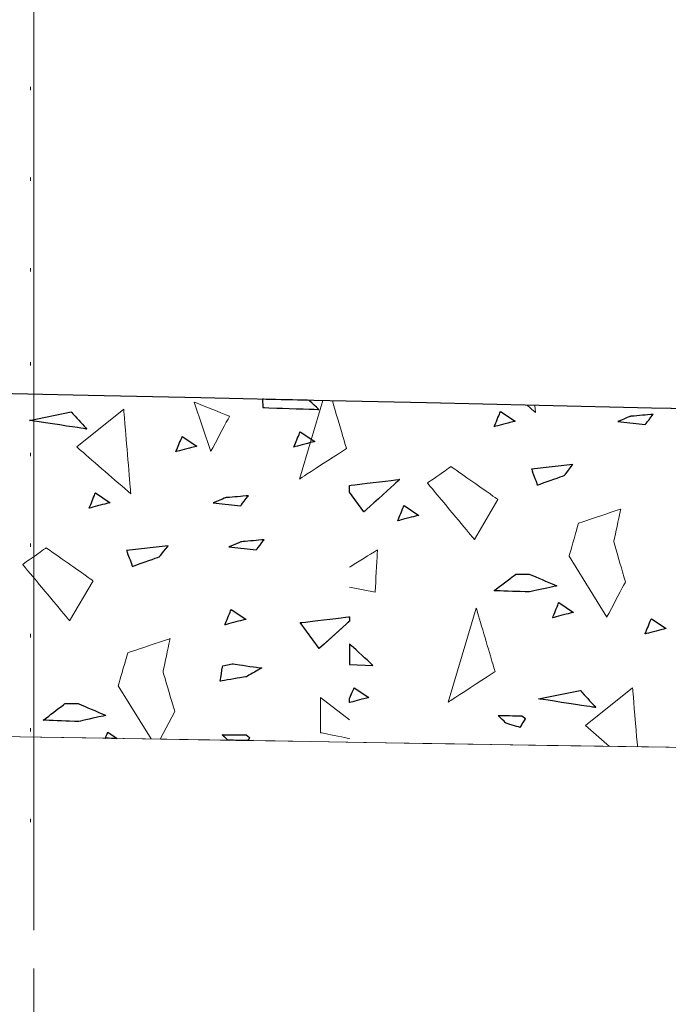
# Model space of a CAD drawing. Units: millimetres. Extents: x -203 to 1, y 0 to 143.
# Drawn here: x -169 to -167, y 107 to 109 of the extents above; entities that cross this region are included whole.
import ezdxf

# ---------------------------------------------------------------- set-up
doc = ezdxf.new("R2010")
doc.units = ezdxf.units.MM
doc.header["$MEASUREMENT"] = 0
doc.layers.add('Layer 1', color=7, linetype='Continuous')

msp = doc.modelspace()

# ---------------------------------------------------------------- linework, layer by layer
at = {"layer": 'Layer 1', "color": 5, "lineweight": 5}
for points in [[(-168.7153, 110.8132), (-168.7153, 110.8132), (-168.7153, 107.3249), (-168.7153, 107.3249)], [(-168.7153, 107.0963), (-168.7153, 107.0963), (-168.7153, 107.3249), (-168.7153, 107.3249)], [(-168.7153, 106.8169), (-168.7153, 106.8169), (-168.7153, 107.0032), (-168.7153, 107.0032)]]:
    msp.add_open_spline(points, degree=3, dxfattribs=at)
at = {"layer": 'Layer 1', "color": 254, "lineweight": 0}
for points in [[(-168.72375, 109.1368), (-168.72375, 109.1368), (-168.72375, 109.14525), (-168.72375, 109.14525)], [(-168.72375, 108.91665), (-168.72375, 108.91665), (-168.72375, 108.9251), (-168.72375, 108.9251)], [(-168.72375, 108.6965), (-168.72375, 108.6965), (-168.72375, 108.705), (-168.72375, 108.705)], [(-168.72375, 108.4679), (-168.72375, 108.4679), (-168.72375, 108.4764), (-168.72375, 108.4764)], [(-168.72375, 108.2478), (-168.72375, 108.2478), (-168.72375, 108.25625), (-168.72375, 108.25625)], [(-168.72375, 108.02765), (-168.72375, 108.02765), (-168.72375, 108.0361), (-168.72375, 108.0361)], [(-168.72375, 107.8075), (-168.72375, 107.8075), (-168.72375, 107.816), (-168.72375, 107.816)], [(-168.72375, 107.5789), (-168.72375, 107.5789), (-168.72375, 107.5874), (-168.72375, 107.5874)], [(-168.72375, 107.3588), (-168.72375, 107.3588), (-168.72375, 107.36725), (-168.72375, 107.36725)]]:
    msp.add_open_spline(points, degree=3, dxfattribs=at)
at = {"layer": 'Layer 1', "lineweight": 9}
for points in [[(-130.24605, 107.5368), (-130.24605, 107.5368), (-130.24605, 107.5368), (-200.404, 109.1083), (-200.404, 109.1083)], [(-201.40255, 108.0901), (-201.40255, 108.0901), (-201.40255, 108.0901), (-130.24605, 106.94795), (-130.24605, 106.94795)], [(-130.24605, 106.9479), (-130.24605, 106.9479), (-130.24605, 106.9479), (-172.19015, 107.62115), (-172.19015, 107.62115)]]:
    msp.add_open_spline(points, degree=3, dxfattribs=at)
at = {"layer": 'Layer 1', "color": 131}
msp.add_open_spline([(-130.24605, 107.5368), (-130.24605, 107.5368), (-130.24605, 107.5368), (-200.404, 109.1083), (-200.404, 109.1083)], degree=3, dxfattribs=at)
at = {"layer": 'Layer 1', "lineweight": 0}
for points in [[(-168.15985, 108.38605), (-168.15985, 108.38605), (-168.1591, 108.3659), (-168.1591, 108.3659)], [(-168.01285, 108.38275), (-168.01285, 108.38275), (-168.07, 108.19225), (-168.07, 108.19225)], [(-168.0226, 108.36135), (-168.0226, 108.36135), (-168.0226, 108.36135), (-168.04675, 108.3835), (-168.04675, 108.3835)], [(-167.95575, 108.26655), (-167.95575, 108.26655), (-167.95575, 108.26655), (-167.99, 108.38225), (-167.99, 108.38225)], [(-168.61115, 108.27065), (-168.61115, 108.27065), (-168.4969, 108.36205), (-168.4969, 108.36205)], [(-168.4969, 108.36205), (-168.4969, 108.36205), (-168.4969, 108.36205), (-168.47975, 108.1564), (-168.47975, 108.1564)], [(-168.3255, 108.3792), (-168.3255, 108.3792), (-168.2855, 108.2592), (-168.2855, 108.2592)], [(-168.2398, 108.3449), (-168.2398, 108.3449), (-168.2398, 108.3449), (-168.3255, 108.3792), (-168.3255, 108.3792)], [(-168.1591, 108.3659), (-168.1591, 108.3659), (-168.1591, 108.3659), (-168.0226, 108.36135), (-168.0226, 108.36135)], [(-167.49625, 108.35405), (-167.49625, 108.35405), (-167.49625, 108.35405), (-167.51645, 108.3716), (-167.51645, 108.3716)], [(-167.4977, 108.3712), (-167.4977, 108.3712), (-167.49625, 108.35405), (-167.49625, 108.35405)], [(-168.7259, 108.33485), (-168.7259, 108.33485), (-168.6244, 108.35525), (-168.6244, 108.35525)], [(-168.5862, 108.3136), (-168.5862, 108.3136), (-168.5862, 108.3136), (-168.7259, 108.33485), (-168.7259, 108.33485)], [(-168.6244, 108.35525), (-168.6244, 108.35525), (-168.6244, 108.35525), (-168.5862, 108.3136), (-168.5862, 108.3136)], [(-168.2855, 108.2592), (-168.2855, 108.2592), (-168.2855, 108.2592), (-168.2398, 108.3449), (-168.2398, 108.3449)], [(-167.5968, 108.3193), (-167.5968, 108.3193), (-167.5968, 108.3193), (-167.5815, 108.3564), (-167.5815, 108.3564)], [(-167.5815, 108.3564), (-167.5815, 108.3564), (-167.5458, 108.33265), (-167.5458, 108.33265)], [(-167.26595, 108.34465), (-167.26595, 108.34465), (-167.26595, 108.34465), (-167.29635, 108.3321), (-167.29635, 108.3321)], [(-167.21055, 108.3494), (-167.21055, 108.3494), (-167.21055, 108.3494), (-167.26595, 108.34465), (-167.26595, 108.34465)], [(-167.22965, 108.32495), (-167.22965, 108.32495), (-167.22965, 108.32495), (-167.21055, 108.3494), (-167.21055, 108.3494)], [(-167.5458, 108.33265), (-167.5458, 108.33265), (-167.5458, 108.33265), (-167.5968, 108.3193), (-167.5968, 108.3193)], [(-167.29635, 108.3321), (-167.29635, 108.3321), (-167.22965, 108.32495), (-167.22965, 108.32495)], [(-168.37025, 108.25875), (-168.37025, 108.25875), (-168.37025, 108.25875), (-168.35485, 108.2958), (-168.35485, 108.2958)], [(-168.35485, 108.2958), (-168.35485, 108.2958), (-168.31915, 108.27205), (-168.31915, 108.27205)], [(-168.08365, 108.27015), (-168.08365, 108.27015), (-168.08365, 108.27015), (-168.06835, 108.3072), (-168.06835, 108.3072)], [(-168.06835, 108.3072), (-168.06835, 108.3072), (-168.03265, 108.2835), (-168.03265, 108.2835)], [(-168.47975, 108.1564), (-168.47975, 108.1564), (-168.47975, 108.1564), (-168.61115, 108.27065), (-168.61115, 108.27065)], [(-168.31915, 108.27205), (-168.31915, 108.27205), (-168.31915, 108.27205), (-168.37025, 108.25875), (-168.37025, 108.25875)], [(-168.03265, 108.2835), (-168.03265, 108.2835), (-168.03265, 108.2835), (-168.08365, 108.27015), (-168.08365, 108.27015)], [(-168.07, 108.19225), (-168.07, 108.19225), (-168.07, 108.19225), (-167.95575, 108.26655), (-167.95575, 108.26655)], [(-167.7019, 108.22265), (-167.7019, 108.22265), (-167.7019, 108.22265), (-167.759, 108.1827), (-167.759, 108.1827)], [(-167.58765, 108.1427), (-167.58765, 108.1427), (-167.58765, 108.1427), (-167.7019, 108.22265), (-167.7019, 108.22265)], [(-167.40535, 108.22785), (-167.40535, 108.22785), (-167.50615, 108.21645), (-167.50615, 108.21645)], [(-167.50615, 108.21645), (-167.50615, 108.21645), (-167.50615, 108.21645), (-167.49195, 108.1778), (-167.49195, 108.1778)], [(-167.42545, 108.20145), (-167.42545, 108.20145), (-167.42545, 108.20145), (-167.40535, 108.22785), (-167.40535, 108.22785)], [(-167.94845, 108.17695), (-167.94845, 108.17695), (-167.8264, 108.19155), (-167.8264, 108.19155)], [(-167.8264, 108.19155), (-167.8264, 108.19155), (-167.8264, 108.19155), (-167.9133, 108.11275), (-167.9133, 108.11275)], [(-167.49195, 108.1778), (-167.49195, 108.1778), (-167.49195, 108.1778), (-167.42545, 108.20145), (-167.42545, 108.20145)], [(-167.759, 108.1827), (-167.759, 108.1827), (-167.759, 108.1827), (-167.64475, 108.0456), (-167.64475, 108.0456)], [(-168.58105, 108.1216), (-168.58105, 108.1216), (-168.58105, 108.1216), (-168.56565, 108.15865), (-168.56565, 108.15865)], [(-168.56565, 108.15865), (-168.56565, 108.15865), (-168.53, 108.1349), (-168.53, 108.1349)], [(-168.24935, 108.147), (-168.24935, 108.147), (-168.24935, 108.147), (-168.2797, 108.1344), (-168.2797, 108.1344)], [(-168.19395, 108.1517), (-168.19395, 108.1517), (-168.19395, 108.1517), (-168.24935, 108.147), (-168.24935, 108.147)], [(-168.21305, 108.1273), (-168.21305, 108.1273), (-168.21305, 108.1273), (-168.19395, 108.1517), (-168.19395, 108.1517)], [(-167.9133, 108.11275), (-167.9133, 108.11275), (-167.94845, 108.1603), (-167.94845, 108.1603)], [(-167.64475, 108.0456), (-167.64475, 108.0456), (-167.58765, 108.1427), (-167.58765, 108.1427)], [(-168.53, 108.1349), (-168.53, 108.1349), (-168.53, 108.1349), (-168.58105, 108.1216), (-168.58105, 108.1216)], [(-168.2797, 108.1344), (-168.2797, 108.1344), (-168.21305, 108.1273), (-168.21305, 108.1273)], [(-167.8312, 108.09075), (-167.8312, 108.09075), (-167.8312, 108.09075), (-167.81585, 108.1278), (-167.81585, 108.1278)], [(-167.81585, 108.1278), (-167.81585, 108.1278), (-167.78015, 108.1041), (-167.78015, 108.1041)], [(-167.2892, 108.11945), (-167.2892, 108.11945), (-167.2892, 108.11945), (-167.392, 108.08515), (-167.392, 108.08515)], [(-167.3063, 108.03945), (-167.3063, 108.03945), (-167.3063, 108.03945), (-167.2892, 108.11945), (-167.2892, 108.11945)], [(-167.78015, 108.1041), (-167.78015, 108.1041), (-167.78015, 108.1041), (-167.8312, 108.09075), (-167.8312, 108.09075)], [(-167.392, 108.08515), (-167.392, 108.08515), (-167.392, 108.08515), (-167.41485, 108.0052), (-167.41485, 108.0052)], [(-168.6854, 108.025), (-168.6854, 108.025), (-168.6854, 108.025), (-168.74255, 107.985), (-168.74255, 107.985)], [(-168.57115, 107.94505), (-168.57115, 107.94505), (-168.57115, 107.94505), (-168.6854, 108.025), (-168.6854, 108.025)], [(-168.3893, 108.03015), (-168.3893, 108.03015), (-168.4901, 108.0188), (-168.4901, 108.0188)], [(-168.4094, 108.0038), (-168.4094, 108.0038), (-168.4094, 108.0038), (-168.3893, 108.03015), (-168.3893, 108.03015)], [(-168.2111, 108.04005), (-168.2111, 108.04005), (-168.2111, 108.04005), (-168.24145, 108.02745), (-168.24145, 108.02745)], [(-168.24145, 108.02745), (-168.24145, 108.02745), (-168.1748, 108.0203), (-168.1748, 108.0203)], [(-168.1557, 108.04475), (-168.1557, 108.04475), (-168.1557, 108.04475), (-168.2111, 108.04005), (-168.2111, 108.04005)], [(-168.1748, 108.0203), (-168.1748, 108.0203), (-168.1748, 108.0203), (-168.1557, 108.04475), (-168.1557, 108.04475)], [(-167.27775, 107.94235), (-167.27775, 107.94235), (-167.27775, 107.94235), (-167.3063, 108.03945), (-167.3063, 108.03945)], [(-168.4901, 108.0188), (-168.4901, 108.0188), (-168.4901, 108.0188), (-168.47585, 107.98015), (-168.47585, 107.98015)], [(-168.47585, 107.98015), (-168.47585, 107.98015), (-168.47585, 107.98015), (-168.4094, 108.0038), (-168.4094, 108.0038)], [(-167.88035, 108.02025), (-167.88035, 108.02025), (-167.88035, 108.02025), (-167.94845, 107.97835), (-167.94845, 107.97835)], [(-167.8861, 107.91745), (-167.8861, 107.91745), (-167.8861, 107.91745), (-167.88035, 108.02025), (-167.88035, 108.02025)], [(-167.41485, 108.0052), (-167.41485, 108.0052), (-167.32345, 107.85665), (-167.32345, 107.85665)], [(-168.74255, 107.985), (-168.74255, 107.985), (-168.74255, 107.985), (-168.6283, 107.8479), (-168.6283, 107.8479)], [(-167.5971, 107.9212), (-167.5971, 107.9212), (-167.5971, 107.9212), (-167.5439, 107.96155), (-167.5439, 107.96155)], [(-167.5439, 107.96155), (-167.5439, 107.96155), (-167.5124, 107.96155), (-167.5124, 107.96155)], [(-167.5124, 107.96155), (-167.5124, 107.96155), (-167.5124, 107.96155), (-167.44465, 107.93285), (-167.44465, 107.93285)], [(-168.6283, 107.8479), (-168.6283, 107.8479), (-168.57115, 107.94505), (-168.57115, 107.94505)], [(-167.94845, 107.9299), (-167.94845, 107.9299), (-167.8861, 107.91745), (-167.8861, 107.91745)], [(-167.44465, 107.93285), (-167.44465, 107.93285), (-167.44465, 107.93285), (-167.5124, 107.91805), (-167.5124, 107.91805)], [(-167.32345, 107.85665), (-167.32345, 107.85665), (-167.32345, 107.85665), (-167.27775, 107.94235), (-167.27775, 107.94235)], [(-167.5124, 107.91805), (-167.5124, 107.91805), (-167.5124, 107.91805), (-167.5971, 107.9212), (-167.5971, 107.9212)], [(-167.45515, 107.8551), (-167.45515, 107.8551), (-167.45515, 107.8551), (-167.43985, 107.89215), (-167.43985, 107.89215)], [(-167.43985, 107.89215), (-167.43985, 107.89215), (-167.4041, 107.8684), (-167.4041, 107.8684)], [(-168.25115, 107.83825), (-168.25115, 107.83825), (-168.25115, 107.83825), (-168.23585, 107.8753), (-168.23585, 107.8753)], [(-168.23585, 107.8753), (-168.23585, 107.8753), (-168.2001, 107.85155), (-168.2001, 107.85155)], [(-168.0681, 107.84345), (-168.0681, 107.84345), (-168.0681, 107.84345), (-167.9482, 107.8578), (-167.9482, 107.8578)], [(-167.64035, 107.8787), (-167.64035, 107.8787), (-167.7089, 107.6502), (-167.7089, 107.6502)], [(-167.59465, 107.72445), (-167.59465, 107.72445), (-167.59465, 107.72445), (-167.64035, 107.8787), (-167.64035, 107.8787)], [(-167.4041, 107.8684), (-167.4041, 107.8684), (-167.4041, 107.8684), (-167.45515, 107.8551), (-167.45515, 107.8551)], [(-168.2001, 107.85155), (-168.2001, 107.85155), (-168.2001, 107.85155), (-168.25115, 107.83825), (-168.25115, 107.83825)], [(-168.02165, 107.7806), (-168.02165, 107.7806), (-168.0681, 107.84345), (-168.0681, 107.84345)], [(-167.9482, 107.84725), (-167.9482, 107.84725), (-168.02165, 107.7806), (-168.02165, 107.7806)], [(-167.23025, 107.816), (-167.23025, 107.816), (-167.23025, 107.816), (-167.21495, 107.8531), (-167.21495, 107.8531)], [(-167.21495, 107.8531), (-167.21495, 107.8531), (-167.1792, 107.82935), (-167.1792, 107.82935)], [(-167.1792, 107.82935), (-167.1792, 107.82935), (-167.1792, 107.82935), (-167.23025, 107.816), (-167.23025, 107.816)], [(-168.3843, 107.8046), (-168.3843, 107.8046), (-168.3843, 107.8046), (-168.4872, 107.7703), (-168.4872, 107.7703)], [(-168.40145, 107.7246), (-168.40145, 107.7246), (-168.40145, 107.7246), (-168.3843, 107.8046), (-168.3843, 107.8046)], [(-167.94835, 107.79175), (-167.94835, 107.79175), (-167.94835, 107.79175), (-167.94845, 107.7918), (-167.94845, 107.7918)], [(-167.8916, 107.73975), (-167.8916, 107.73975), (-167.8916, 107.73975), (-167.94835, 107.79175), (-167.94835, 107.79175)], [(-168.4872, 107.7703), (-168.4872, 107.7703), (-168.4872, 107.7703), (-168.51005, 107.69035), (-168.51005, 107.69035)], [(-168.26275, 107.70125), (-168.26275, 107.70125), (-168.26275, 107.70125), (-168.2564, 107.7387), (-168.2564, 107.7387)], [(-168.2564, 107.7387), (-168.2564, 107.7387), (-168.23365, 107.74355), (-168.23365, 107.74355)], [(-168.23365, 107.74355), (-168.23365, 107.74355), (-168.23365, 107.74355), (-168.16175, 107.73315), (-168.16175, 107.73315)], [(-167.94845, 107.74165), (-167.94845, 107.74165), (-167.8916, 107.73975), (-167.8916, 107.73975)], [(-168.3729, 107.6275), (-168.3729, 107.6275), (-168.3729, 107.6275), (-168.40145, 107.7246), (-168.40145, 107.7246)], [(-168.1989, 107.712), (-168.1989, 107.712), (-168.1989, 107.712), (-168.26275, 107.70125), (-168.26275, 107.70125)], [(-168.16175, 107.73315), (-168.16175, 107.73315), (-168.16175, 107.73315), (-168.1989, 107.712), (-168.1989, 107.712)], [(-167.7089, 107.6502), (-167.7089, 107.6502), (-167.7089, 107.6502), (-167.59465, 107.72445), (-167.59465, 107.72445)], [(-168.51005, 107.69035), (-168.51005, 107.69035), (-168.43035, 107.56085), (-168.43035, 107.56085)], [(-167.94845, 107.65835), (-167.94845, 107.65835), (-167.9373, 107.68525), (-167.9373, 107.68525)], [(-167.9373, 107.68525), (-167.9373, 107.68525), (-167.9016, 107.66155), (-167.9016, 107.66155)], [(-167.48925, 107.6584), (-167.48925, 107.6584), (-167.38775, 107.6788), (-167.38775, 107.6788)], [(-167.38775, 107.6788), (-167.38775, 107.6788), (-167.38775, 107.6788), (-167.3495, 107.63715), (-167.3495, 107.63715)], [(-167.37485, 107.5939), (-167.37485, 107.5939), (-167.2606, 107.6853), (-167.2606, 107.6853)], [(-167.2606, 107.6853), (-167.2606, 107.6853), (-167.2606, 107.6853), (-167.24865, 107.54185), (-167.24865, 107.54185)], [(-168.6925, 107.60645), (-168.6925, 107.60645), (-168.6925, 107.60645), (-168.63925, 107.6468), (-168.63925, 107.6468)], [(-168.63925, 107.6468), (-168.63925, 107.6468), (-168.6078, 107.6468), (-168.6078, 107.6468)], [(-168.6078, 107.6468), (-168.6078, 107.6468), (-168.6078, 107.6468), (-168.54005, 107.61815), (-168.54005, 107.61815)], [(-167.9482, 107.60755), (-167.9482, 107.60755), (-168.0187, 107.6618), (-168.0187, 107.6618)], [(-168.0187, 107.6618), (-168.0187, 107.6618), (-168.0187, 107.5761), (-168.0187, 107.5761)], [(-167.9016, 107.66155), (-167.9016, 107.66155), (-167.9016, 107.66155), (-167.94845, 107.64935), (-167.94845, 107.64935)], [(-167.3495, 107.63715), (-167.3495, 107.63715), (-167.3495, 107.63715), (-167.48925, 107.6584), (-167.48925, 107.6584)], [(-168.54005, 107.61815), (-168.54005, 107.61815), (-168.54005, 107.61815), (-168.6078, 107.60325), (-168.6078, 107.60325)], [(-168.40865, 107.5605), (-168.40865, 107.5605), (-168.3729, 107.6275), (-168.3729, 107.6275)], [(-167.56805, 107.5992), (-167.56805, 107.5992), (-167.56805, 107.5992), (-167.5871, 107.6177), (-167.5871, 107.6177)], [(-167.5871, 107.6177), (-167.5871, 107.6177), (-167.5871, 107.6177), (-167.5293, 107.61735), (-167.5293, 107.61735)], [(-167.5293, 107.61735), (-167.5293, 107.61735), (-167.5209, 107.6108), (-167.5209, 107.6108)], [(-168.6078, 107.60325), (-168.6078, 107.60325), (-168.6078, 107.60325), (-168.6925, 107.60645), (-168.6925, 107.60645)], [(-167.53385, 107.589), (-167.53385, 107.589), (-167.53385, 107.589), (-167.56805, 107.5992), (-167.56805, 107.5992)], [(-167.5209, 107.6108), (-167.5209, 107.6108), (-167.5209, 107.6108), (-167.53385, 107.589), (-167.53385, 107.589)], [(-167.3163, 107.54295), (-167.3163, 107.54295), (-167.37485, 107.5939), (-167.37485, 107.5939)], [(-168.54175, 107.56265), (-168.54175, 107.56265), (-168.53575, 107.57715), (-168.53575, 107.57715)], [(-168.53575, 107.57715), (-168.53575, 107.57715), (-168.51315, 107.56215), (-168.51315, 107.56215)], [(-168.2439, 107.55785), (-168.2439, 107.55785), (-168.2575, 107.571), (-168.2575, 107.571)], [(-168.2575, 107.571), (-168.2575, 107.571), (-168.2575, 107.571), (-168.19965, 107.57065), (-168.19965, 107.57065)], [(-168.19965, 107.57065), (-168.19965, 107.57065), (-168.19125, 107.5641), (-168.19125, 107.5641)], [(-168.0187, 107.5761), (-168.0187, 107.5761), (-168.0187, 107.5761), (-167.9482, 107.562), (-167.9482, 107.562)], [(-168.19125, 107.5641), (-168.19125, 107.5641), (-168.19125, 107.5641), (-168.19545, 107.55705), (-168.19545, 107.55705)]]:
    msp.add_open_spline(points, degree=3, dxfattribs=at)
at = {"layer": 'Layer 1', "color": 7}
for points in [[(-168.15985, 108.38605), (-168.15985, 108.38605), (-168.1591, 108.3659), (-168.1591, 108.3659)], [(-168.04675, 108.3835), (-168.04675, 108.3835), (-168.04675, 108.3835), (-168.15985, 108.38605), (-168.15985, 108.38605)], [(-168.0226, 108.36135), (-168.0226, 108.36135), (-168.0226, 108.36135), (-168.04675, 108.3835), (-168.04675, 108.3835)], [(-168.1591, 108.3659), (-168.1591, 108.3659), (-168.1591, 108.3659), (-168.0226, 108.36135), (-168.0226, 108.36135)], [(-168.7259, 108.33485), (-168.7259, 108.33485), (-168.6244, 108.35525), (-168.6244, 108.35525)], [(-168.5862, 108.3136), (-168.5862, 108.3136), (-168.5862, 108.3136), (-168.7259, 108.33485), (-168.7259, 108.33485)], [(-168.6244, 108.35525), (-168.6244, 108.35525), (-168.6244, 108.35525), (-168.5862, 108.3136), (-168.5862, 108.3136)], [(-167.40535, 108.22785), (-167.40535, 108.22785), (-167.50615, 108.21645), (-167.50615, 108.21645)], [(-167.50615, 108.21645), (-167.50615, 108.21645), (-167.50615, 108.21645), (-167.49195, 108.1778), (-167.49195, 108.1778)], [(-167.42545, 108.20145), (-167.42545, 108.20145), (-167.42545, 108.20145), (-167.40535, 108.22785), (-167.40535, 108.22785)], [(-167.94845, 108.17695), (-167.94845, 108.17695), (-167.94845, 108.17695), (-167.8264, 108.19155), (-167.8264, 108.19155)], [(-167.8264, 108.19155), (-167.8264, 108.19155), (-167.8264, 108.19155), (-167.9133, 108.11275), (-167.9133, 108.11275)], [(-167.49195, 108.1778), (-167.49195, 108.1778), (-167.49195, 108.1778), (-167.42545, 108.20145), (-167.42545, 108.20145)], [(-167.94845, 108.1603), (-167.94845, 108.1603), (-167.94845, 108.1603), (-167.94845, 108.17695), (-167.94845, 108.17695)], [(-167.9133, 108.11275), (-167.9133, 108.11275), (-167.94845, 108.1603), (-167.94845, 108.1603)], [(-168.3893, 108.03015), (-168.3893, 108.03015), (-168.4901, 108.0188), (-168.4901, 108.0188)], [(-168.4094, 108.0038), (-168.4094, 108.0038), (-168.4094, 108.0038), (-168.3893, 108.03015), (-168.3893, 108.03015)], [(-168.4901, 108.0188), (-168.4901, 108.0188), (-168.4901, 108.0188), (-168.47585, 107.98015), (-168.47585, 107.98015)], [(-168.47585, 107.98015), (-168.47585, 107.98015), (-168.47585, 107.98015), (-168.4094, 108.0038), (-168.4094, 108.0038)], [(-167.5971, 107.9212), (-167.5971, 107.9212), (-167.5971, 107.9212), (-167.5439, 107.96155), (-167.5439, 107.96155)], [(-167.5439, 107.96155), (-167.5439, 107.96155), (-167.5124, 107.96155), (-167.5124, 107.96155)], [(-167.5124, 107.96155), (-167.5124, 107.96155), (-167.5124, 107.96155), (-167.44465, 107.93285), (-167.44465, 107.93285)], [(-167.44465, 107.93285), (-167.44465, 107.93285), (-167.44465, 107.93285), (-167.5124, 107.91805), (-167.5124, 107.91805)], [(-167.5124, 107.91805), (-167.5124, 107.91805), (-167.5124, 107.91805), (-167.5971, 107.9212), (-167.5971, 107.9212)], [(-168.0681, 107.84345), (-168.0681, 107.84345), (-168.0681, 107.84345), (-167.9482, 107.8578), (-167.9482, 107.8578)], [(-167.9482, 107.8578), (-167.9482, 107.8578), (-167.9482, 107.8578), (-167.9482, 107.84725), (-167.9482, 107.84725)], [(-168.02165, 107.7806), (-168.02165, 107.7806), (-168.0681, 107.84345), (-168.0681, 107.84345)], [(-167.9482, 107.84725), (-167.9482, 107.84725), (-167.9482, 107.84725), (-168.02165, 107.7806), (-168.02165, 107.7806)], [(-167.94835, 107.79175), (-167.94835, 107.79175), (-167.94835, 107.79175), (-167.94845, 107.7918), (-167.94845, 107.7918)], [(-167.94845, 107.7918), (-167.94845, 107.7918), (-167.94845, 107.7918), (-167.94845, 107.74165), (-167.94845, 107.74165)], [(-167.8916, 107.73975), (-167.8916, 107.73975), (-167.8916, 107.73975), (-167.94835, 107.79175), (-167.94835, 107.79175)], [(-168.26275, 107.70125), (-168.26275, 107.70125), (-168.26275, 107.70125), (-168.2564, 107.7387), (-168.2564, 107.7387)], [(-168.2564, 107.7387), (-168.2564, 107.7387), (-168.23365, 107.74355), (-168.23365, 107.74355)], [(-168.23365, 107.74355), (-168.23365, 107.74355), (-168.23365, 107.74355), (-168.16175, 107.73315), (-168.16175, 107.73315)], [(-167.94845, 107.74165), (-167.94845, 107.74165), (-167.8916, 107.73975), (-167.8916, 107.73975)], [(-168.1989, 107.712), (-168.1989, 107.712), (-168.1989, 107.712), (-168.26275, 107.70125), (-168.26275, 107.70125)], [(-168.16175, 107.73315), (-168.16175, 107.73315), (-168.16175, 107.73315), (-168.1989, 107.712), (-168.1989, 107.712)], [(-167.48925, 107.6584), (-167.48925, 107.6584), (-167.38775, 107.6788), (-167.38775, 107.6788)], [(-167.38775, 107.6788), (-167.38775, 107.6788), (-167.38775, 107.6788), (-167.3495, 107.63715), (-167.3495, 107.63715)], [(-168.6925, 107.60645), (-168.6925, 107.60645), (-168.6925, 107.60645), (-168.63925, 107.6468), (-168.63925, 107.6468)], [(-168.63925, 107.6468), (-168.63925, 107.6468), (-168.6078, 107.6468), (-168.6078, 107.6468)], [(-168.6078, 107.6468), (-168.6078, 107.6468), (-168.6078, 107.6468), (-168.54005, 107.61815), (-168.54005, 107.61815)], [(-167.3495, 107.63715), (-167.3495, 107.63715), (-167.3495, 107.63715), (-167.48925, 107.6584), (-167.48925, 107.6584)], [(-168.54005, 107.61815), (-168.54005, 107.61815), (-168.54005, 107.61815), (-168.6078, 107.60325), (-168.6078, 107.60325)], [(-168.6078, 107.60325), (-168.6078, 107.60325), (-168.6078, 107.60325), (-168.6925, 107.60645), (-168.6925, 107.60645)]]:
    msp.add_open_spline(points, degree=3, dxfattribs=at)
at = {"layer": 'Layer 1', "color": 254}
for points in [[(-167.5968, 108.3193), (-167.5968, 108.3193), (-167.5968, 108.3193), (-167.5815, 108.3564), (-167.5815, 108.3564)], [(-167.5815, 108.3564), (-167.5815, 108.3564), (-167.5458, 108.33265), (-167.5458, 108.33265)], [(-167.26595, 108.34465), (-167.26595, 108.34465), (-167.26595, 108.34465), (-167.29635, 108.3321), (-167.29635, 108.3321)], [(-167.21055, 108.3494), (-167.21055, 108.3494), (-167.21055, 108.3494), (-167.26595, 108.34465), (-167.26595, 108.34465)], [(-167.22965, 108.32495), (-167.22965, 108.32495), (-167.22965, 108.32495), (-167.21055, 108.3494), (-167.21055, 108.3494)], [(-167.5458, 108.33265), (-167.5458, 108.33265), (-167.5458, 108.33265), (-167.5968, 108.3193), (-167.5968, 108.3193)], [(-167.29635, 108.3321), (-167.29635, 108.3321), (-167.22965, 108.32495), (-167.22965, 108.32495)], [(-168.37025, 108.25875), (-168.37025, 108.25875), (-168.37025, 108.25875), (-168.35485, 108.2958), (-168.35485, 108.2958)], [(-168.35485, 108.2958), (-168.35485, 108.2958), (-168.31915, 108.27205), (-168.31915, 108.27205)], [(-168.08365, 108.27015), (-168.08365, 108.27015), (-168.08365, 108.27015), (-168.06835, 108.3072), (-168.06835, 108.3072)], [(-168.06835, 108.3072), (-168.06835, 108.3072), (-168.03265, 108.2835), (-168.03265, 108.2835)], [(-168.31915, 108.27205), (-168.31915, 108.27205), (-168.31915, 108.27205), (-168.37025, 108.25875), (-168.37025, 108.25875)], [(-168.03265, 108.2835), (-168.03265, 108.2835), (-168.03265, 108.2835), (-168.08365, 108.27015), (-168.08365, 108.27015)], [(-168.58105, 108.1216), (-168.58105, 108.1216), (-168.58105, 108.1216), (-168.56565, 108.15865), (-168.56565, 108.15865)], [(-168.56565, 108.15865), (-168.56565, 108.15865), (-168.53, 108.1349), (-168.53, 108.1349)], [(-168.24935, 108.147), (-168.24935, 108.147), (-168.24935, 108.147), (-168.2797, 108.1344), (-168.2797, 108.1344)], [(-168.19395, 108.1517), (-168.19395, 108.1517), (-168.19395, 108.1517), (-168.24935, 108.147), (-168.24935, 108.147)], [(-168.21305, 108.1273), (-168.21305, 108.1273), (-168.21305, 108.1273), (-168.19395, 108.1517), (-168.19395, 108.1517)], [(-168.53, 108.1349), (-168.53, 108.1349), (-168.53, 108.1349), (-168.58105, 108.1216), (-168.58105, 108.1216)], [(-168.2797, 108.1344), (-168.2797, 108.1344), (-168.21305, 108.1273), (-168.21305, 108.1273)], [(-167.8312, 108.09075), (-167.8312, 108.09075), (-167.8312, 108.09075), (-167.81585, 108.1278), (-167.81585, 108.1278)], [(-167.81585, 108.1278), (-167.81585, 108.1278), (-167.78015, 108.1041), (-167.78015, 108.1041)], [(-167.78015, 108.1041), (-167.78015, 108.1041), (-167.78015, 108.1041), (-167.8312, 108.09075), (-167.8312, 108.09075)], [(-168.2111, 108.04005), (-168.2111, 108.04005), (-168.2111, 108.04005), (-168.24145, 108.02745), (-168.24145, 108.02745)], [(-168.24145, 108.02745), (-168.24145, 108.02745), (-168.1748, 108.0203), (-168.1748, 108.0203)], [(-168.1557, 108.04475), (-168.1557, 108.04475), (-168.1557, 108.04475), (-168.2111, 108.04005), (-168.2111, 108.04005)], [(-168.1748, 108.0203), (-168.1748, 108.0203), (-168.1748, 108.0203), (-168.1557, 108.04475), (-168.1557, 108.04475)], [(-167.45515, 107.8551), (-167.45515, 107.8551), (-167.45515, 107.8551), (-167.43985, 107.89215), (-167.43985, 107.89215)], [(-167.43985, 107.89215), (-167.43985, 107.89215), (-167.4041, 107.8684), (-167.4041, 107.8684)], [(-168.25115, 107.83825), (-168.25115, 107.83825), (-168.25115, 107.83825), (-168.23585, 107.8753), (-168.23585, 107.8753)], [(-168.23585, 107.8753), (-168.23585, 107.8753), (-168.2001, 107.85155), (-168.2001, 107.85155)], [(-167.4041, 107.8684), (-167.4041, 107.8684), (-167.4041, 107.8684), (-167.45515, 107.8551), (-167.45515, 107.8551)], [(-168.2001, 107.85155), (-168.2001, 107.85155), (-168.2001, 107.85155), (-168.25115, 107.83825), (-168.25115, 107.83825)], [(-167.23025, 107.816), (-167.23025, 107.816), (-167.23025, 107.816), (-167.21495, 107.8531), (-167.21495, 107.8531)], [(-167.21495, 107.8531), (-167.21495, 107.8531), (-167.1792, 107.82935), (-167.1792, 107.82935)], [(-167.1792, 107.82935), (-167.1792, 107.82935), (-167.1792, 107.82935), (-167.23025, 107.816), (-167.23025, 107.816)], [(-167.94845, 107.65835), (-167.94845, 107.65835), (-167.94845, 107.65835), (-167.9373, 107.68525), (-167.9373, 107.68525)], [(-167.9373, 107.68525), (-167.9373, 107.68525), (-167.9016, 107.66155), (-167.9016, 107.66155)], [(-167.9016, 107.66155), (-167.9016, 107.66155), (-167.9016, 107.66155), (-167.94845, 107.64935), (-167.94845, 107.64935)], [(-167.94845, 107.64935), (-167.94845, 107.64935), (-167.94845, 107.64935), (-167.94845, 107.65835), (-167.94845, 107.65835)], [(-167.56805, 107.5992), (-167.56805, 107.5992), (-167.56805, 107.5992), (-167.5871, 107.6177), (-167.5871, 107.6177)], [(-167.5871, 107.6177), (-167.5871, 107.6177), (-167.5871, 107.6177), (-167.5293, 107.61735), (-167.5293, 107.61735)], [(-167.5293, 107.61735), (-167.5293, 107.61735), (-167.5209, 107.6108), (-167.5209, 107.6108)], [(-167.53385, 107.589), (-167.53385, 107.589), (-167.53385, 107.589), (-167.56805, 107.5992), (-167.56805, 107.5992)], [(-167.5209, 107.6108), (-167.5209, 107.6108), (-167.5209, 107.6108), (-167.53385, 107.589), (-167.53385, 107.589)], [(-168.54175, 107.56265), (-168.54175, 107.56265), (-168.54175, 107.56265), (-168.53575, 107.57715), (-168.53575, 107.57715)], [(-168.53575, 107.57715), (-168.53575, 107.57715), (-168.51315, 107.56215), (-168.51315, 107.56215)], [(-168.2439, 107.55785), (-168.2439, 107.55785), (-168.2439, 107.55785), (-168.2575, 107.571), (-168.2575, 107.571)], [(-168.2575, 107.571), (-168.2575, 107.571), (-168.2575, 107.571), (-168.19965, 107.57065), (-168.19965, 107.57065)], [(-168.19965, 107.57065), (-168.19965, 107.57065), (-168.19125, 107.5641), (-168.19125, 107.5641)], [(-168.51315, 107.56215), (-168.51315, 107.56215), (-168.51315, 107.56215), (-168.54175, 107.56265), (-168.54175, 107.56265)], [(-168.19545, 107.55705), (-168.19545, 107.55705), (-168.19545, 107.55705), (-168.2439, 107.55785), (-168.2439, 107.55785)], [(-168.19125, 107.5641), (-168.19125, 107.5641), (-168.19125, 107.5641), (-168.19545, 107.55705), (-168.19545, 107.55705)]]:
    msp.add_open_spline(points, degree=3, dxfattribs=at)

doc.saveas('drawing.dxf')
